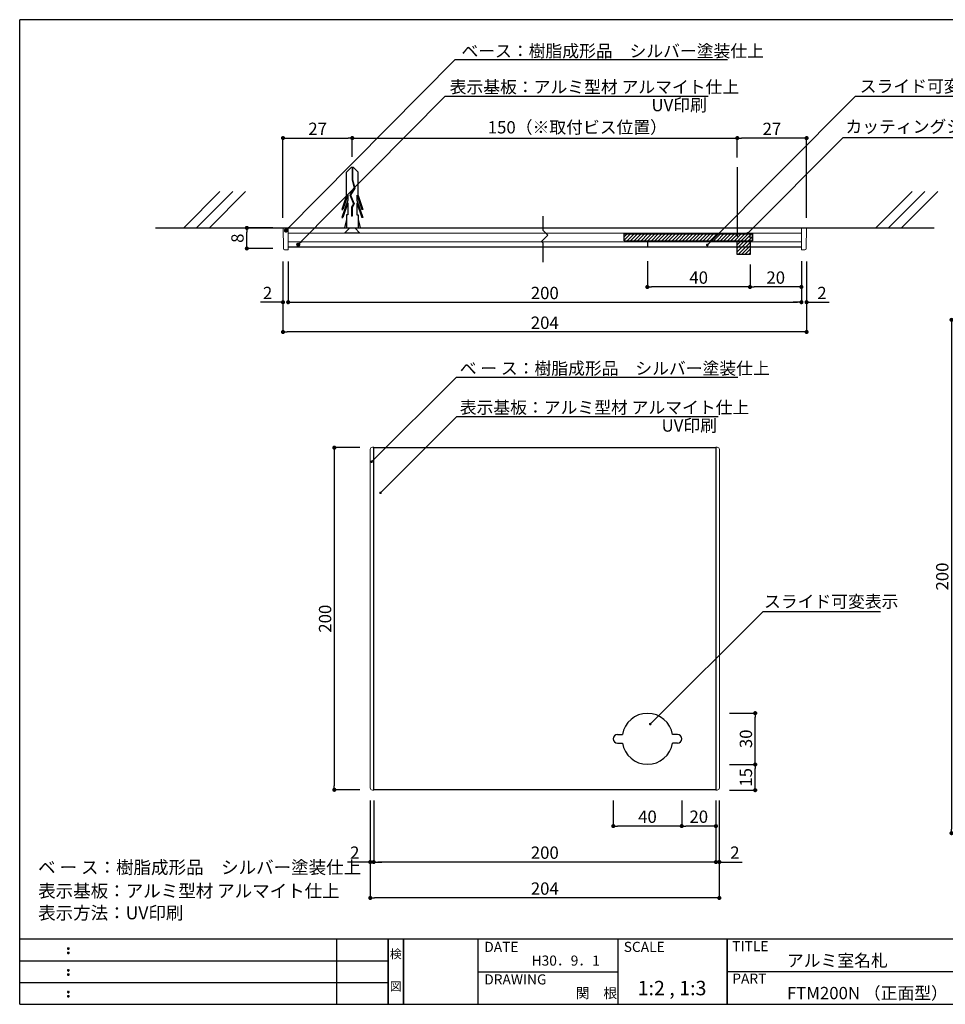
# Model space of a CAD drawing. Extents: x 290 to 570, y 1 to 193.
# Drawn here: x 290 to 470, y 1 to 193 of the extents above; entities that cross this region are included whole.
import ezdxf
from ezdxf.enums import TextEntityAlignment as Align

# ---------------------------------------------------------------- set-up
doc = ezdxf.new("R2010")
doc.units = 0
doc.header["$MEASUREMENT"] = 0
doc.linetypes.add('DASHED2', pattern=[9.525, 6.35, -3.175])
doc.linetypes.add('HIDDEN', pattern=[0.375, 0.25, -0.125])
for name, color, linetype in [('MC1', 7, 'Continuous'), ('MC2', 3, 'HIDDEN'), ('RED', 7, 'Continuous'), ('壁', 6, 'Continuous'), ('寸法', 2, 'Continuous'), ('本体１', 7, 'Continuous'), ('枠ライン', 1, 'Continuous'), ('枠文字', 4, 'Continuous'), ('枠横ライン', 9, 'Continuous'), ('注釈', 2, 'Continuous')]:
    doc.layers.add(name, color=color, linetype=linetype)
doc.styles.add('EXTFONT', font='txt', dxfattribs={"height": 3, "bigfont": 'extfont'})
doc.styles.get("Standard").update_dxf_attribs({"font": 'txt.shx', "bigfont": 'extfont.shx'})
doc.styles.add('角ゴ', font='txt.shx', dxfattribs={"bigfont": 'extfont.shx'})
doc.dimstyles.new('KITEI-1$7', dxfattribs={"dimtxt": 2.4, "dimasz": 0.5, "dimexe": 0, "dimexo": 1, "dimgap": 0.7, "dimtad": 2, "dimdec": 0, "dimrnd": 1, "dimzin": 0, "dimdsep": 46, "dimtxsty": 'EXTFONT', "dimblk1": 'DOT', "dimblk2": 'DOT', "dimsah": 1, "dimcen": 0.09, "dimclrd": 2, "dimclre": 2, "dimclrt": 2, "dimadec": 0, "dimazin": 0, "dimtfac": 1, "dimtdec": 4, "dimtofl": 0, "dimtmove": 0, "dimatfit": 0, "dimldrblk": 'DOT', "dimfxl": 1, "dimtolj": 1, "dimtzin": 0, "dimarcsym": 0})
doc.dimstyles.get("Standard").update_dxf_attribs({"dimtxt": 0.18, "dimasz": 0.18, "dimexe": 0.18, "dimexo": 0.0625, "dimgap": 0.09, "dimtad": 0, "dimtih": 1, "dimtoh": 1, "dimdec": 4, "dimzin": 0, "dimdsep": 46, "dimtxsty": 'STANDARD', "dimcen": 0.09, "dimadec": 0, "dimazin": 0, "dimtfac": 1, "dimtdec": 4, "dimtofl": 0, "dimtmove": 0, "dimatfit": 3, "dimfxl": 1, "dimtolj": 1, "dimtzin": 0, "dimarcsym": 0})
doc.dimstyles.new('STANDARD$0', dxfattribs={"dimtxt": 2.4, "dimasz": 0.4, "dimexe": 0, "dimexo": 2, "dimtad": 3, "dimdec": 0, "dimzin": 0, "dimdsep": 46, "dimtxsty": 'STANDARD', "dimblk1": 'DOT', "dimblk2": 'DOT', "dimsah": 1, "dimcen": 2.5, "dimclrd": 2, "dimclre": 2, "dimclrt": 2, "dimadec": 0, "dimazin": 0, "dimtfac": 1, "dimtdec": 4, "dimtofl": 0, "dimtmove": 0, "dimatfit": 3, "dimldrblk": 'DOT', "dimfxl": 1, "dimtolj": 1, "dimtzin": 0, "dimarcsym": 0})

# ---------------------------------------------------------------- blocks, each defined once
blk = doc.blocks.new('_DOT')
at = {"color": 0, "linetype": 'ByBlock'}
blk.add_line((-0.5, 0), (-1, 0), dxfattribs=at)
at = {"color": 0, "linetype": 'ByBlock', "const_width": 0.5}
blk.add_lwpolyline([(-0.25, 0, 1), (0.25, 0, 1)], format="xyb", close=True, dxfattribs=at)
blk = doc.blocks.new('*D3')
at = {"layer": 'DEFPOINTS', "color": 0, "ltscale": 0.3}
for p in [(358.41, 109.9), (351.41, 43.24), (358.41, 43.24)]:
    blk.add_point(p, dxfattribs=at)
at = {"layer": '本体１', "color": 2, "ltscale": 0.3}
for p, q in [((356.41, 109.9), (351.41, 109.9)), ((351.41, 109.1), (351.41, 44.04)), ((356.41, 43.24), (351.41, 43.24))]:
    blk.add_line(p, q, dxfattribs=at)
at = {"layer": '本体１', "color": 2, "ltscale": 0.3, "xscale": 0.8, "yscale": 0.8, "zscale": 0.8}
for p, rotation in [((351.41, 109.9), 90), ((351.41, 43.24), 270)]:
    blk.add_blockref('_DOT', p, dxfattribs=dict(at, rotation=rotation))
at = {"layer": '本体１', "color": 2, "ltscale": 0.3, "insert": (349.61, 76.57), "char_height": 2.4, "attachment_point": 5, "rotation": 90, "style": '角ゴ'}
blk.add_mtext('\\A1;200', dxfattribs=at)
blk = doc.blocks.new('*D4')
at = {"layer": 'DEFPOINTS', "color": 0, "linetype": 'ByBlock'}
for p in [(405.75, 43.17), (419.08, 43.17), (405.75, 36.17)]:
    blk.add_point(p, dxfattribs=at)
at = {"layer": '寸法', "color": 2, "linetype": 'ByBlock'}
for p, q in [((405.75, 41.17), (405.75, 36.17)), ((419.08, 41.17), (419.08, 36.17)), ((418.28, 36.17), (406.55, 36.17))]:
    blk.add_line(p, q, dxfattribs=at)
at = {"layer": '寸法', "color": 2, "linetype": 'ByBlock', "xscale": 0.8, "yscale": 0.8, "zscale": 0.8, "rotation": 180}
blk.add_blockref('_DOT', (405.75, 36.17), dxfattribs=at)
at = {"layer": '寸法', "color": 2, "linetype": 'ByBlock', "xscale": 0.8, "yscale": 0.8, "zscale": 0.8}
blk.add_blockref('_DOT', (419.08, 36.17), dxfattribs=at)
at = {"layer": '寸法', "color": 2, "linetype": 'ByBlock', "insert": (412.41, 38), "char_height": 2.4, "attachment_point": 5, "style": '角ゴ'}
blk.add_mtext('\\A1;40', dxfattribs=at)
blk = doc.blocks.new('*D5')
at = {"layer": 'DEFPOINTS', "color": 0, "linetype": 'ByBlock'}
for p in [(419.08, 43.17), (425.75, 43.17), (419.08, 36.17)]:
    blk.add_point(p, dxfattribs=at)
at = {"layer": '寸法', "color": 2, "linetype": 'ByBlock'}
for p, q in [((419.08, 41.17), (419.08, 36.17)), ((425.75, 41.17), (425.75, 36.17)), ((424.95, 36.17), (419.88, 36.17))]:
    blk.add_line(p, q, dxfattribs=at)
at = {"layer": '寸法', "color": 2, "linetype": 'ByBlock', "xscale": 0.8, "yscale": 0.8, "zscale": 0.8, "rotation": 180}
blk.add_blockref('_DOT', (419.08, 36.17), dxfattribs=at)
at = {"layer": '寸法', "color": 2, "linetype": 'ByBlock', "xscale": 0.8, "yscale": 0.8, "zscale": 0.8}
blk.add_blockref('_DOT', (425.75, 36.17), dxfattribs=at)
at = {"layer": '寸法', "color": 2, "linetype": 'ByBlock', "insert": (422.41, 38), "char_height": 2.4, "attachment_point": 5, "style": '角ゴ'}
blk.add_mtext('\\A1;20', dxfattribs=at)
blk = doc.blocks.new('*D6')
at = {"layer": 'DEFPOINTS', "color": 0, "linetype": 'ByBlock'}
for p in [(358.41, 43.17), (426.41, 43.17), (358.41, 22.17)]:
    blk.add_point(p, dxfattribs=at)
at = {"layer": '寸法', "color": 2, "linetype": 'ByBlock'}
for p, q in [((358.41, 41.17), (358.41, 22.17)), ((426.41, 41.17), (426.41, 22.17)), ((425.61, 22.17), (359.21, 22.17))]:
    blk.add_line(p, q, dxfattribs=at)
at = {"layer": '寸法', "color": 2, "linetype": 'ByBlock', "xscale": 0.8, "yscale": 0.8, "zscale": 0.8, "rotation": 180}
blk.add_blockref('_DOT', (358.41, 22.17), dxfattribs=at)
at = {"layer": '寸法', "color": 2, "linetype": 'ByBlock', "xscale": 0.8, "yscale": 0.8, "zscale": 0.8}
blk.add_blockref('_DOT', (426.41, 22.17), dxfattribs=at)
at = {"layer": '寸法', "color": 2, "linetype": 'ByBlock', "insert": (392.41, 24), "char_height": 2.4, "attachment_point": 5, "style": '角ゴ'}
blk.add_mtext('\\A1;204', dxfattribs=at)
blk = doc.blocks.new('*D7')
at = {"layer": 'DEFPOINTS', "color": 0, "linetype": 'ByBlock'}
for p in [(359.08, 43.17), (425.75, 43.17), (359.08, 29.17)]:
    blk.add_point(p, dxfattribs=at)
at = {"layer": '寸法', "color": 2, "linetype": 'ByBlock'}
for p, q in [((359.08, 41.17), (359.08, 29.17)), ((425.75, 41.17), (425.75, 29.17)), ((424.95, 29.17), (359.88, 29.17))]:
    blk.add_line(p, q, dxfattribs=at)
at = {"layer": '寸法', "color": 2, "linetype": 'ByBlock', "xscale": 0.8, "yscale": 0.8, "zscale": 0.8, "rotation": 180}
blk.add_blockref('_DOT', (359.08, 29.17), dxfattribs=at)
at = {"layer": '寸法', "color": 2, "linetype": 'ByBlock', "xscale": 0.8, "yscale": 0.8, "zscale": 0.8}
blk.add_blockref('_DOT', (425.75, 29.17), dxfattribs=at)
at = {"layer": '寸法', "color": 2, "linetype": 'ByBlock', "insert": (392.41, 31), "char_height": 2.4, "attachment_point": 5, "style": '角ゴ'}
blk.add_mtext('\\A1;200', dxfattribs=at)
blk = doc.blocks.new('*D8')
at = {"layer": 'DEFPOINTS', "color": 0, "linetype": 'ByBlock'}
for p in [(425.75, 43.17), (426.41, 43.17), (426.41, 29.17)]:
    blk.add_point(p, dxfattribs=at)
at = {"layer": '寸法', "color": 2, "linetype": 'ByBlock'}
for p, q in [((425.75, 41.17), (425.75, 29.17)), ((426.41, 41.17), (426.41, 29.17)), ((424.95, 29.17), (424.15, 29.17)), ((427.21, 29.17), (430.86, 29.17))]:
    blk.add_line(p, q, dxfattribs=at)
at = {"layer": '寸法', "color": 2, "linetype": 'ByBlock', "xscale": 0.8, "yscale": 0.8, "zscale": 0.8}
blk.add_blockref('_DOT', (425.75, 29.17), dxfattribs=at)
at = {"layer": '寸法', "color": 2, "linetype": 'ByBlock', "xscale": 0.8, "yscale": 0.8, "zscale": 0.8, "rotation": 180}
blk.add_blockref('_DOT', (426.41, 29.17), dxfattribs=at)
at = {"layer": '寸法', "color": 2, "linetype": 'ByBlock', "insert": (429.44, 31), "char_height": 2.4, "attachment_point": 5, "style": '角ゴ'}
blk.add_mtext('\\A1;2', dxfattribs=at)
blk = doc.blocks.new('*D9')
at = {"layer": 'DEFPOINTS', "color": 0, "linetype": 'ByBlock'}
for p in [(358.41, 43.17), (359.08, 43.17), (358.41, 29.17)]:
    blk.add_point(p, dxfattribs=at)
at = {"layer": '寸法', "color": 2, "linetype": 'ByBlock'}
for p, q in [((358.41, 41.17), (358.41, 29.17)), ((359.08, 41.17), (359.08, 29.17)), ((357.61, 29.17), (353.96, 29.17)), ((359.88, 29.17), (360.68, 29.17))]:
    blk.add_line(p, q, dxfattribs=at)
at = {"layer": '寸法', "color": 2, "linetype": 'ByBlock', "xscale": 0.8, "yscale": 0.8, "zscale": 0.8}
blk.add_blockref('_DOT', (358.41, 29.17), dxfattribs=at)
at = {"layer": '寸法', "color": 2, "linetype": 'ByBlock', "xscale": 0.8, "yscale": 0.8, "zscale": 0.8, "rotation": 180}
blk.add_blockref('_DOT', (359.08, 29.17), dxfattribs=at)
at = {"layer": '寸法', "color": 2, "linetype": 'ByBlock', "insert": (355.39, 31), "char_height": 2.4, "attachment_point": 5, "style": '角ゴ'}
blk.add_mtext('\\A1;2', dxfattribs=at)
blk = doc.blocks.new('*D10')
at = {"layer": 'DEFPOINTS', "color": 0, "linetype": 'ByBlock'}
for p in [(426.41, 58.17), (433.41, 58.17), (426.41, 48.17)]:
    blk.add_point(p, dxfattribs=at)
at = {"layer": '寸法', "color": 2, "linetype": 'ByBlock'}
for p, q in [((428.41, 58.17), (433.41, 58.17)), ((433.41, 48.97), (433.41, 57.37)), ((428.41, 48.17), (433.41, 48.17))]:
    blk.add_line(p, q, dxfattribs=at)
at = {"layer": '寸法', "color": 2, "linetype": 'ByBlock', "xscale": 0.8, "yscale": 0.8, "zscale": 0.8}
for p, rotation in [((433.41, 58.17), 90), ((433.41, 48.17), 270)]:
    blk.add_blockref('_DOT', p, dxfattribs=dict(at, rotation=rotation))
at = {"layer": '寸法', "color": 2, "linetype": 'ByBlock', "insert": (431.59, 53.17), "char_height": 2.4, "attachment_point": 5, "rotation": 90, "style": '角ゴ'}
blk.add_mtext('\\A1;30', dxfattribs=at)
blk = doc.blocks.new('*D11')
at = {"layer": 'DEFPOINTS', "color": 0, "linetype": 'ByBlock'}
for p in [(426.41, 48.17), (433.41, 48.17), (426.41, 43.17)]:
    blk.add_point(p, dxfattribs=at)
at = {"layer": '寸法', "color": 2, "linetype": 'ByBlock'}
for p, q in [((428.41, 48.17), (433.41, 48.17)), ((433.41, 43.97), (433.41, 47.37)), ((428.41, 43.17), (433.41, 43.17))]:
    blk.add_line(p, q, dxfattribs=at)
at = {"layer": '寸法', "color": 2, "linetype": 'ByBlock', "xscale": 0.8, "yscale": 0.8, "zscale": 0.8}
for p, rotation in [((433.41, 48.17), 90), ((433.41, 43.17), 270)]:
    blk.add_blockref('_DOT', p, dxfattribs=dict(at, rotation=rotation))
at = {"layer": '寸法', "color": 2, "linetype": 'ByBlock', "insert": (431.59, 45.67), "char_height": 2.4, "attachment_point": 5, "rotation": 90, "style": '角ゴ'}
blk.add_mtext('\\A1;15', dxfattribs=at)
blk = doc.blocks.new('*D12')
at = {"layer": 'DEFPOINTS', "color": 0, "linetype": 'ByBlock'}
for p in [(342.41, 148.15), (442.41, 148.15), (442.41, 138.23)]:
    blk.add_point(p, dxfattribs=at)
at = {"layer": '寸法', "color": 2, "linetype": 'ByBlock'}
for p, q in [((342.41, 146.15), (342.41, 138.23)), ((442.41, 146.15), (442.41, 138.23)), ((343.21, 138.23), (441.61, 138.23))]:
    blk.add_line(p, q, dxfattribs=at)
at = {"layer": '寸法', "color": 2, "linetype": 'ByBlock', "xscale": 0.8, "yscale": 0.8, "zscale": 0.8, "rotation": 180}
blk.add_blockref('_DOT', (342.41, 138.23), dxfattribs=at)
at = {"layer": '寸法', "color": 2, "linetype": 'ByBlock', "xscale": 0.8, "yscale": 0.8, "zscale": 0.8}
blk.add_blockref('_DOT', (442.41, 138.23), dxfattribs=at)
at = {"layer": '寸法', "color": 2, "linetype": 'ByBlock', "insert": (392.41, 140.03), "char_height": 2.4, "attachment_point": 5, "style": '角ゴ'}
blk.add_mtext('\\A1;200', dxfattribs=at)
blk = doc.blocks.new('*D13')
at = {"layer": 'DEFPOINTS', "color": 0, "ltscale": 0.3}
for p in [(341.41, 148.15), (443.41, 148.15), (341.41, 132.43)]:
    blk.add_point(p, dxfattribs=at)
at = {"layer": '寸法', "color": 2, "ltscale": 0.3}
for p, q in [((341.41, 146.15), (341.41, 132.43)), ((443.41, 146.15), (443.41, 132.43)), ((442.61, 132.43), (342.21, 132.43))]:
    blk.add_line(p, q, dxfattribs=at)
at = {"layer": '寸法', "color": 2, "ltscale": 0.3, "xscale": 0.8, "yscale": 0.8, "zscale": 0.8, "rotation": 180}
blk.add_blockref('_DOT', (341.41, 132.43), dxfattribs=at)
at = {"layer": '寸法', "color": 2, "ltscale": 0.3, "xscale": 0.8, "yscale": 0.8, "zscale": 0.8}
blk.add_blockref('_DOT', (443.41, 132.43), dxfattribs=at)
at = {"layer": '寸法', "color": 2, "ltscale": 0.3, "insert": (392.41, 134.23), "char_height": 2.4, "attachment_point": 5, "style": '角ゴ'}
blk.add_mtext('\\A1;204', dxfattribs=at)
blk = doc.blocks.new('*D14')
at = {"layer": 'DEFPOINTS', "color": 0, "ltscale": 0.3}
for p in [(442.41, 148.15), (443.41, 148.15), (443.41, 138.23)]:
    blk.add_point(p, dxfattribs=at)
at = {"layer": '本体１', "color": 2, "ltscale": 0.3}
for p, q in [((442.41, 146.15), (442.41, 138.23)), ((443.41, 146.15), (443.41, 138.23)), ((441.61, 138.23), (440.81, 138.23)), ((444.21, 138.23), (447.81, 138.23))]:
    blk.add_line(p, q, dxfattribs=at)
at = {"layer": '本体１', "color": 2, "ltscale": 0.3, "xscale": 0.8, "yscale": 0.8, "zscale": 0.8}
blk.add_blockref('_DOT', (442.41, 138.23), dxfattribs=at)
at = {"layer": '本体１', "color": 2, "ltscale": 0.3, "xscale": 0.8, "yscale": 0.8, "zscale": 0.8, "rotation": 180}
blk.add_blockref('_DOT', (443.41, 138.23), dxfattribs=at)
at = {"layer": '本体１', "color": 2, "ltscale": 0.3, "insert": (446.41, 140.03), "char_height": 2.4, "attachment_point": 5, "style": '角ゴ'}
blk.add_mtext('\\A1;2', dxfattribs=at)
blk = doc.blocks.new('*D15')
at = {"layer": 'DEFPOINTS', "color": 0, "ltscale": 0.3}
for p in [(341.41, 148.15), (342.41, 148.15), (341.41, 138.23)]:
    blk.add_point(p, dxfattribs=at)
at = {"layer": '本体１', "color": 2, "ltscale": 0.3}
for p, q in [((341.41, 146.15), (341.41, 138.23)), ((342.41, 146.15), (342.41, 138.23)), ((340.61, 138.23), (337.01, 138.23)), ((343.21, 138.23), (344.01, 138.23))]:
    blk.add_line(p, q, dxfattribs=at)
at = {"layer": '本体１', "color": 2, "ltscale": 0.3, "xscale": 0.8, "yscale": 0.8, "zscale": 0.8}
blk.add_blockref('_DOT', (341.41, 138.23), dxfattribs=at)
at = {"layer": '本体１', "color": 2, "ltscale": 0.3, "xscale": 0.8, "yscale": 0.8, "zscale": 0.8, "rotation": 180}
blk.add_blockref('_DOT', (342.41, 138.23), dxfattribs=at)
at = {"layer": '本体１', "color": 2, "ltscale": 0.3, "insert": (338.41, 140.03), "char_height": 2.4, "attachment_point": 5, "style": '角ゴ'}
blk.add_mtext('\\A1;2', dxfattribs=at)
blk = doc.blocks.new('*D16')
at = {"layer": 'DEFPOINTS', "color": 0}
for p in [(429.91, 170.2), (429.91, 164.41), (443.41, 152.7)]:
    blk.add_point(p, dxfattribs=at)
at = {"layer": '寸法', "color": 2}
for p, q in [((429.91, 166.41), (429.91, 170.2)), ((442.61, 170.2), (430.71, 170.2)), ((443.41, 154.7), (443.41, 170.2))]:
    blk.add_line(p, q, dxfattribs=at)
at = {"layer": '寸法', "color": 2, "xscale": 0.8, "yscale": 0.8, "zscale": 0.8, "rotation": 180}
blk.add_blockref('_DOT', (429.91, 170.2), dxfattribs=at)
at = {"layer": '寸法', "color": 2, "xscale": 0.8, "yscale": 0.8, "zscale": 0.8}
blk.add_blockref('_DOT', (443.41, 170.2), dxfattribs=at)
at = {"layer": '寸法', "color": 2, "insert": (436.66, 172), "char_height": 2.4, "attachment_point": 5, "style": '角ゴ'}
blk.add_mtext('\\A1;27', dxfattribs=at)
blk = doc.blocks.new('*D17')
at = {"layer": 'DEFPOINTS', "color": 0}
for p in [(354.91, 170.21), (354.91, 164.55), (341.41, 152.7)]:
    blk.add_point(p, dxfattribs=at)
at = {"layer": '寸法', "color": 2}
for p, q in [((341.41, 154.7), (341.41, 170.21)), ((342.21, 170.21), (354.11, 170.21)), ((354.91, 166.55), (354.91, 170.21))]:
    blk.add_line(p, q, dxfattribs=at)
at = {"layer": '寸法', "color": 2, "xscale": 0.8, "yscale": 0.8, "zscale": 0.8, "rotation": 180}
blk.add_blockref('_DOT', (341.41, 170.21), dxfattribs=at)
at = {"layer": '寸法', "color": 2, "xscale": 0.8, "yscale": 0.8, "zscale": 0.8}
blk.add_blockref('_DOT', (354.91, 170.21), dxfattribs=at)
at = {"layer": '寸法', "color": 2, "insert": (348.16, 172.01), "char_height": 2.4, "attachment_point": 5, "style": '角ゴ'}
blk.add_mtext('\\A1;27', dxfattribs=at)
blk = doc.blocks.new('*D18')
at = {"layer": 'DEFPOINTS', "color": 0}
for p in [(334.37, 152.7), (341.41, 152.7), (341.41, 148.7)]:
    blk.add_point(p, dxfattribs=at)
at = {"layer": '寸法', "color": 2}
for p, q in [((339.41, 152.7), (334.37, 152.7)), ((334.37, 149.5), (334.37, 151.9)), ((339.41, 148.7), (334.37, 148.7))]:
    blk.add_line(p, q, dxfattribs=at)
at = {"layer": '寸法', "color": 2, "xscale": 0.8, "yscale": 0.8, "zscale": 0.8}
for p, rotation in [((334.37, 152.7), 90), ((334.37, 148.7), 270)]:
    blk.add_blockref('_DOT', p, dxfattribs=dict(at, rotation=rotation))
at = {"layer": '寸法', "color": 2, "insert": (332.54, 150.7), "char_height": 2.4, "attachment_point": 5, "rotation": 90, "style": '角ゴ'}
blk.add_mtext('\\A1;8', dxfattribs=at)
blk = doc.blocks.new('*D19')
at = {"layer": 'DEFPOINTS', "color": 0, "ltscale": 0.3}
for p in [(442.41, 148.2), (432.39, 147.55), (432.39, 141.2)]:
    blk.add_point(p, dxfattribs=at)
at = {"layer": 'MC1', "color": 2, "ltscale": 0.3}
for p, q in [((442.41, 146.2), (442.41, 141.2)), ((432.39, 145.55), (432.39, 141.2)), ((441.61, 141.2), (433.19, 141.2))]:
    blk.add_line(p, q, dxfattribs=at)
at = {"layer": 'MC1', "color": 2, "ltscale": 0.3, "xscale": 0.8, "yscale": 0.8, "zscale": 0.8, "rotation": 180}
blk.add_blockref('_DOT', (432.39, 141.2), dxfattribs=at)
at = {"layer": 'MC1', "color": 2, "ltscale": 0.3, "xscale": 0.8, "yscale": 0.8, "zscale": 0.8}
blk.add_blockref('_DOT', (442.41, 141.2), dxfattribs=at)
at = {"layer": 'MC1', "color": 2, "ltscale": 0.3, "insert": (437.4, 143.03), "char_height": 2.4, "attachment_point": 5, "style": '角ゴ'}
blk.add_mtext('\\A1;20', dxfattribs=at)
blk = doc.blocks.new('*D20')
at = {"layer": 'DEFPOINTS', "color": 0, "ltscale": 0.3}
for p in [(412.39, 148.2), (432.39, 145.55), (412.39, 141.2)]:
    blk.add_point(p, dxfattribs=at)
at = {"layer": 'MC1', "color": 2, "ltscale": 0.3}
for p, q in [((412.39, 146.2), (412.39, 141.2)), ((432.39, 143.55), (432.39, 141.2)), ((431.59, 141.2), (413.19, 141.2))]:
    blk.add_line(p, q, dxfattribs=at)
at = {"layer": 'MC1', "color": 2, "ltscale": 0.3, "xscale": 0.8, "yscale": 0.8, "zscale": 0.8, "rotation": 180}
blk.add_blockref('_DOT', (412.39, 141.2), dxfattribs=at)
at = {"layer": 'MC1', "color": 2, "ltscale": 0.3, "xscale": 0.8, "yscale": 0.8, "zscale": 0.8}
blk.add_blockref('_DOT', (432.39, 141.2), dxfattribs=at)
at = {"layer": 'MC1', "color": 2, "ltscale": 0.3, "insert": (422.39, 143.03), "char_height": 2.4, "attachment_point": 5, "style": '角ゴ'}
blk.add_mtext('\\A1;40', dxfattribs=at)
blk = doc.blocks.new('*D41')
at = {"layer": 'DEFPOINTS', "color": 0}
for p in [(487.22, 134.79), (471.64, 34.79), (486.53, 34.79)]:
    blk.add_point(p, dxfattribs=at)
at = {"layer": '寸法', "color": 2}
for p, q in [((485.22, 134.79), (471.64, 134.79)), ((471.64, 133.99), (471.64, 35.59)), ((484.53, 34.79), (471.64, 34.79))]:
    blk.add_line(p, q, dxfattribs=at)
at = {"layer": '寸法', "color": 2, "xscale": 0.8, "yscale": 0.8, "zscale": 0.8}
for p, rotation in [((471.64, 134.79), 90), ((471.64, 34.79), 270)]:
    blk.add_blockref('_DOT', p, dxfattribs=dict(at, rotation=rotation))
at = {"layer": '寸法', "color": 2, "insert": (469.84, 84.79), "char_height": 2.4, "attachment_point": 5, "rotation": 90, "style": '角ゴ'}
blk.add_mtext('\\A1;200', dxfattribs=at)

msp = doc.modelspace()

# ---------------------------------------------------------------- hatches: boundary and pattern name
at = {"layer": '本体１'}
h = msp.add_hatch(dxfattribs=at)
h.set_pattern_fill('ANSI31', color=256, scale=0.15, style=0)
h.set_pattern_definition([(45, (324.3162, 73.466), (-0.3367596, 0.3367596), [])])
h.paths.add_polyline_path([(407.893, 151.551), (407.893, 150.201), (432.893, 150.201), (432.893, 151.551)])
h.paths.add_polyline_path([(429.893, 147.551), (432.393, 147.551), (432.393, 150.201), (429.893, 150.201)])

# ---------------------------------------------------------------- linework, layer by layer
at = {"color": 7, "linetype": 'Continuous', "lineweight": 15}
for p, q in [((341.482, 148.777), (341.414, 152.701)), ((341.414, 152.701), (342.064, 152.701)), ((342.414, 152.701), (342.064, 152.701)), ((342.414, 149.433), (342.414, 152.701)), ((442.414, 152.701), (342.414, 152.701)), ((342.414, 152.701), (443.391, 152.701)), ((342.414, 152.701), (442.414, 152.701)), ((342.414, 151.701), (442.414, 151.701)), ((442.764, 152.701), (442.414, 152.701)), ((442.414, 149.433), (442.414, 152.701)), ((442.764, 152.701), (443.414, 152.701)), ((443.414, 152.701), (443.345, 148.777)), ((442.414, 150.001), (342.414, 150.001)), ((341.484, 148.697), (341.482, 148.777)), ((342.414, 148.451), (341.734, 148.451)), ((342.414, 149.433), (342.414, 148.451)), ((442.414, 148.451), (442.414, 149.433)), ((443.094, 148.451), (442.414, 148.451)), ((443.345, 148.777), (443.344, 148.697)), ((358.414, 109.537), (358.414, 43.603)), ((359.081, 109.97), (358.847, 109.97)), ((359.081, 109.932), (359.081, 109.97)), ((359.081, 109.932), (359.081, 109.265)), ((425.981, 109.97), (425.747, 109.97)), ((425.747, 109.932), (425.747, 109.97)), ((425.747, 109.265), (425.747, 109.932)), ((426.414, 43.603), (426.414, 109.537)), ((359.081, 43.875), (359.081, 109.265)), ((425.747, 109.265), (425.747, 43.875)), ((358.847, 43.17), (359.081, 43.17)), ((359.081, 43.875), (359.081, 43.208)), ((359.081, 43.208), (359.081, 43.17)), ((425.747, 43.208), (425.747, 43.875)), ((425.747, 43.208), (425.747, 43.17)), ((425.747, 43.17), (425.981, 43.17))]:
    msp.add_line(p, q, dxfattribs=at)
for centre, start, end in [((341.734, 148.701), 181, 270), ((443.094, 148.701), 270, 359)]:
    msp.add_arc(centre, 0.25, start, end, dxfattribs=at)
for centre, major_axis in [((358.847, 109.537), (-0.307, 0.307)), ((425.981, 109.537), (0.307, 0.307)), ((358.847, 43.603), (-0.307, -0.307)), ((425.981, 43.603), (0.307, -0.307))]:
    msp.add_ellipse(centre, major_axis=major_axis, ratio=0.9996955, start_param=5.4979394, end_param=7.0684312, dxfattribs=at)
at = {"layer": 'MC1', "color": 3, "linetype": 'Continuous'}
msp.add_line((356.394, 151.701), (353.394, 151.701), dxfattribs=at)
at = {"layer": 'MC1', "ltscale": 0.3}
for p, q in [((412.393, 150.001), (412.393, 148.947)), ((432.393, 148.976), (432.393, 147.951))]:
    msp.add_line(p, q, dxfattribs=at)
for start, end in [(9.66315, 170.33685), (189.66315, 350.33685)]:
    msp.add_arc((412.414, 53.17), 4.965, start, end, dxfattribs=at)
at = {"layer": 'MC2', "color": 3, "linetype": 'Continuous'}
for p, q in [((354.693, 164.449), (353.789, 163.533)), ((353.789, 158.992), (353.789, 163.533)), ((355.135, 164.449), (354.693, 164.449)), ((354.859, 164.449), (354.859, 162.029)), ((354.969, 164.449), (354.969, 162.047)), ((355.135, 164.449), (356.039, 163.533)), ((356.039, 158.992), (356.039, 163.533)), ((354.859, 162.029), (355.305, 160.456)), ((354.969, 162.047), (355.426, 160.438)), ((355.305, 160.456), (354.426, 159.118)), ((355.426, 160.438), (354.551, 159.106)), ((353.789, 158.992), (352.862, 156.266)), ((354.01, 158.14), (352.862, 154.766)), ((354.01, 159.097), (353.047, 156.266)), ((354.01, 157.597), (353.047, 154.766)), ((354.01, 159.097), (354.01, 158.14)), ((354.01, 157.597), (354.01, 155.266)), ((354.426, 159.118), (355.128, 157.396)), ((354.551, 159.106), (355.251, 157.39)), ((354.551, 159.106), (355.251, 157.39)), ((355.128, 157.396), (354.764, 156.719)), ((355.251, 157.39), (354.874, 156.69)), ((355.818, 159.097), (356.781, 156.266)), ((355.818, 159.097), (355.818, 158.14)), ((355.818, 158.14), (356.966, 154.766)), ((355.818, 157.597), (356.781, 154.766)), ((355.818, 157.597), (355.818, 155.266)), ((356.039, 158.992), (356.966, 156.266)), ((352.862, 156.266), (353.047, 156.266)), ((354.764, 156.719), (354.764, 154.975)), ((354.874, 156.69), (354.874, 154.975)), ((356.966, 156.266), (356.781, 156.266)), ((352.862, 154.766), (353.047, 154.766)), ((353.789, 154.335), (353.413, 152.701)), ((353.789, 155.266), (353.789, 152.701)), ((354.01, 155.266), (353.789, 155.266)), ((354.874, 154.975), (354.764, 154.975)), ((355.818, 155.266), (356.039, 155.266)), ((356.039, 155.266), (356.039, 152.701)), ((356.039, 154.335), (356.415, 152.701)), ((356.966, 154.766), (356.781, 154.766)), ((353.789, 152.701), (356.039, 152.701))]:
    msp.add_line(p, q, dxfattribs=at)
at = {"layer": 'MC2', "linetype": 'ByBlock', "ltscale": 0.3}
msp.add_line((429.914, 164.549), (429.914, 151.04), dxfattribs=at)
msp.add_line((429.914, 164.549), (429.914, 151.04), dxfattribs=at)
at = {"layer": 'RED', "color": 3, "linetype": 'Continuous'}
for p, q in [((354.404, 152.701), (353.394, 151.701)), ((355.404, 152.701), (356.394, 151.701))]:
    msp.add_line(p, q, dxfattribs=at)
at = {"layer": '壁'}
for p, q in [((329.133, 159.772), (322.062, 152.701)), ((331.633, 159.772), (324.562, 152.701)), ((334.133, 159.772), (327.062, 152.701)), ((463.964, 159.772), (456.893, 152.701)), ((466.464, 159.772), (459.393, 152.701)), ((468.964, 159.772), (461.893, 152.701)), ((316.56, 152.701), (468.268, 152.701))]:
    msp.add_line(p, q, dxfattribs=at)
at = {"layer": '寸法', "color": 2}
msp.add_line((354.914, 170.211), (429.714, 170.211), dxfattribs=at)
at = {"layer": '本体１', "linetype": 'Continuous'}
for p, q in [((407.893, 151.701), (432.893, 151.701)), ((407.893, 151.551), (407.893, 151.701)), ((407.893, 151.551), (432.893, 151.551)), ((407.893, 150.201), (407.893, 151.551)), ((432.893, 151.551), (432.893, 151.701)), ((432.893, 150.201), (432.893, 151.551)), ((407.893, 150.201), (432.893, 150.201))]:
    msp.add_line(p, q, dxfattribs=at)
at = {"layer": '本体１', "linetype": 'HIDDEN', "ltscale": 1.5}
for p, q in [((432.393, 150.201), (432.393, 151.551)), ((432.893, 150.201), (432.893, 151.551))]:
    msp.add_line(p, q, dxfattribs=at)
at = {"layer": '本体１', "color": 7, "linetype": 'Continuous'}
msp.add_line((432.893, 151.701), (432.893, 150.201), dxfattribs=at)
at = {"layer": '本体１'}
for p, q in [((429.893, 147.551), (429.893, 150.201)), ((432.393, 150.201), (432.393, 147.551)), ((432.393, 147.551), (429.893, 147.551)), ((406.581, 54.003), (407.52, 54.003)), ((418.247, 54.003), (417.308, 54.003)), ((406.581, 52.337), (407.52, 52.337)), ((418.247, 52.337), (417.308, 52.337))]:
    msp.add_line(p, q, dxfattribs=at)
at = {"layer": '本体１', "ltscale": 0.3}
for p, q in [((442.414, 148.951), (342.414, 148.942)), ((359.081, 109.903), (425.747, 109.903)), ((359.081, 43.237), (359.081, 109.903)), ((425.747, 109.903), (425.747, 43.237)), ((425.747, 43.237), (359.081, 43.237))]:
    msp.add_line(p, q, dxfattribs=at)
at = {"layer": '本体１'}
for centre, start, end in [((406.581, 53.17), 90, 270), ((418.247, 53.17), 270, 90)]:
    msp.add_arc(centre, 0.833, start, end, dxfattribs=at)
at = {"layer": '枠ライン'}
for p, q in [((351.879, 1.453), (351.879, 14.134)), ((361.879, 14.134), (361.879, 1.453)), ((361.879, 1.453), (361.879, 14.134)), ((361.879, 14.134), (361.879, 1.453)), ((361.879, 1.453), (361.879, 14.134)), ((361.879, 12.704), (361.879, 14.134)), ((364.879, 14.134), (364.879, 1.453)), ((364.879, 1.453), (364.879, 14.134)), ((379.38, 14.134), (379.38, 1.453)), ((406.639, 14.134), (406.639, 1.453)), ((427.938, 1.453), (427.938, 14.134)), ((427.938, 14.134), (427.938, 1.453)), ((427.938, 8.953), (427.938, 14.134)), ((290.116, 9.907), (361.879, 9.907)), ((379.38, 7.794), (406.639, 7.794)), ((484.622, 7.794), (427.938, 7.794)), ((290.116, 5.68), (361.879, 5.68))]:
    msp.add_line(p, q, dxfattribs=at)
at = {"layer": '枠文字'}
for p, q in [((299.477, 12.422), (299.589, 12.469)), ((299.477, 11.59), (299.589, 11.637)), ((299.589, 12.469), (299.699, 12.422)), ((299.589, 11.637), (299.699, 11.59)), ((299.477, 8.195), (299.589, 8.242)), ((299.589, 8.242), (299.699, 8.195)), ((299.477, 7.363), (299.589, 7.41)), ((299.589, 7.41), (299.699, 7.363)), ((299.477, 3.968), (299.589, 4.014)), ((299.589, 4.014), (299.699, 3.968)), ((299.477, 3.136), (299.589, 3.182)), ((299.589, 3.182), (299.699, 3.136))]:
    msp.add_line(p, q, dxfattribs=at)
for centre, radius, start, end in [((299.582, 12.316), 0.15, 134.654, 181.435), ((299.589, 12.309), 0.157, 179.029, 224.269), ((299.582, 11.484), 0.149, 134.592, 181.372), ((299.586, 12.312), 0.157, 225.791, 271.031), ((299.592, 12.306), 0.151, 268.848, 315.188), ((299.598, 12.314), 0.148, 359.011, 46.889), ((299.592, 12.31), 0.153, 314.087, 0.648), ((299.599, 11.483), 0.147, 358.965, 47.063), ((299.583, 11.477), 0.151, 178.785, 225.126), ((299.587, 11.477), 0.154, 224.225, 270.785), ((299.592, 11.47), 0.146, 268.889, 316.987), ((299.599, 11.477), 0.147, 313.002, 1.099), ((299.582, 8.089), 0.15, 134.654, 181.435), ((299.589, 8.082), 0.157, 179.029, 224.269), ((299.586, 8.085), 0.157, 225.791, 271.031), ((299.592, 8.079), 0.151, 268.848, 315.188), ((299.598, 8.087), 0.148, 359.011, 46.889), ((299.592, 8.083), 0.153, 314.087, 0.648), ((299.582, 7.257), 0.149, 134.592, 181.372), ((299.583, 7.25), 0.151, 178.785, 225.126), ((299.587, 7.25), 0.154, 224.225, 270.785), ((299.592, 7.243), 0.146, 268.889, 316.987), ((299.599, 7.256), 0.147, 358.965, 47.063), ((299.599, 7.25), 0.147, 313.002, 1.099), ((299.582, 3.861), 0.15, 134.654, 181.435), ((299.589, 3.855), 0.157, 179.029, 224.269), ((299.598, 3.86), 0.148, 359.011, 46.889), ((299.592, 3.856), 0.153, 314.087, 0.648), ((299.582, 3.029), 0.149, 134.592, 181.372), ((299.583, 3.022), 0.151, 178.785, 225.126), ((299.586, 3.858), 0.157, 225.791, 271.031), ((299.587, 3.023), 0.154, 224.225, 270.785), ((299.592, 3.851), 0.151, 268.848, 315.188), ((299.592, 3.015), 0.146, 268.889, 316.987), ((299.599, 3.028), 0.147, 358.965, 47.063), ((299.599, 3.023), 0.147, 313.002, 1.099)]:
    msp.add_arc(centre, radius, start, end, dxfattribs=at)
at = {"layer": '枠横ライン'}
for p, q in [((570.34, 193.27), (290.116, 193.27)), ((290.116, 1.453), (290.116, 193.27)), ((570.34, 14.134), (290.116, 14.135)), ((290.116, 1.453), (570.34, 1.452))]:
    msp.add_line(p, q, dxfattribs=at)
at = {"layer": '注釈', "color": 2, "linetype": 'Continuous'}
for p, q in [((376.337, 185.528), (428.034, 185.528)), ((373.298, 178.383), (424.241, 178.383)), ((452.952, 178.364), (501.106, 178.364)), ((450.532, 170.303), (483.37, 170.303)), ((375.689, 123.597), (429.991, 123.597)), ((375.266, 115.953), (426.209, 115.953)), ((434.93, 78.005), (457.831, 78.005))]:
    msp.add_line(p, q, dxfattribs=at)
at = {"layer": '注釈'}
for p, q in [((392.125, 152.196), (392.125, 155.013)), ((393, 151.321), (392.125, 152.196)), ((393, 151.321), (391.767, 150.089)), ((392.125, 149.732), (391.767, 150.089)), ((392.125, 146.01), (392.125, 149.732))]:
    msp.add_line(p, q, dxfattribs=at)

# ---------------------------------------------------------------- texts
at = {"layer": 'MC1', "color": 2, "linetype": 'Continuous'}
for p in [(413.196, 175.439), (415.165, 113.009)]:
    msp.add_text('UV印刷', height=2.4, dxfattribs=at).set_placement(p)
at = {"layer": '寸法', "color": 2, "style": '角ゴ'}
msp.add_text('150（※取付ビス位置）', height=2.4, dxfattribs=at).set_placement((381.294, 171.103))
at = {"layer": '枠文字'}
for s, height, p in [('DATE', 1.9679, (380.62, 11.657)), ('SCALE', 1.9679, (407.789, 11.657)), ('TITLE', 1.9679, (428.939, 11.797)), ('アルミ室名札', 2.4, (439.583, 8.781)), ('H30．9．1', 1.9679, (389.84, 8.984)), ('DRAWING', 1.9679, (380.62, 5.316)), ('1:2 , 1:3', 2.808, (410.489, 3.212)), ('PART ', 1.9679, (428.939, 5.479)), ('関\u3000根', 1.9679, (398.451, 2.663)), ('FTM200N （正面型）', 2.4, (439.583, 2.44))]:
    msp.add_text(s, height=height, dxfattribs=at).set_placement(p)
for s, p in [('検', (363.379, 10.414)), ('図', (363.379, 4.089))]:
    msp.add_text(s, height=1.687, dxfattribs=at).set_placement(p, align=Align.CENTER)
at = {"layer": '注釈', "color": 2, "linetype": 'Continuous', "style": '角ゴ'}
for s, p in [('ベース：樹脂成形品\u3000シルバー塗装仕上', (376.173, 185.97)), ('表示基板：アルミ型材 アルマイト仕上', (373.881, 178.958)), ('表示基板：アルミ型材 アルマイト仕上', (375.849, 116.528))]:
    msp.add_text(s, height=2.4, dxfattribs=at).set_placement(p)
at = {"layer": '注釈', "color": 2, "linetype": 'DASHED2', "style": '角ゴ'}
msp.add_text('ベ ー ス：樹脂成形品\u3000シルバー塗装仕上', height=2.4, dxfattribs=at).set_placement((375.842, 124.143))
at = {"layer": '注釈', "style": '角ゴ'}
for s, p in [('ベ ー ス：樹脂成形品\u3000シルバー塗装仕上', (293.712, 26.881)), ('表示基板：アルミ型材 アルマイト仕上', (293.712, 22.29)), ('表示方法：UV印刷', (293.712, 18.008))]:
    msp.add_text(s, height=2.5, dxfattribs=at).set_placement(p)
at = {"layer": '注釈', "color": 2, "linetype": 'Continuous', "char_height": 2.4, "attachment_point": 4, "style": '角ゴ'}
for s, insert in [('スライド可変表示：アクリル板（青）', (453.755, 179.998)), ('カッティングシート（赤）', (450.982, 172.133)), ('スライド可変表示', (435.114, 79.62))]:
    msp.add_mtext(s, dxfattribs=dict(at, insert=insert))

# ---------------------------------------------------------------- dimensions: what is measured, and where the dimension line sits
at = {"layer": 'MC1', "ltscale": 0.3}
for base, p1, p2, picture, middle in [((412.393, 141.201), (432.393, 145.551), (412.393, 148.201), '*D20', (422.393, 143.026)), ((432.393, 141.201), (442.414, 148.201), (432.393, 147.551), '*D19', (437.403, 143.026))]:
    dim = msp.add_linear_dim(base=base, p1=p1, p2=p2, dimstyle='STANDARD$0', override={"dimasz": 0.8, "dimdec": 1, "dimlfac": 2, "dimzin": 8, "dimtxsty": '角ゴ', "dimblk": 'DOT', "dimtdec": 1, "dimlwd": -1, "dimlwe": -1}, dxfattribs=at)
    dim.commit()
    dim.dimension.update_dxf_attribs({"geometry": picture, "text_midpoint": middle})
at = {"layer": '寸法'}
for base, p1, p2, picture, middle in [((354.914, 170.211), (341.414, 152.701), (354.914, 164.549), '*D17', (348.164, 172.011)), ((429.912, 170.201), (443.414, 152.701), (429.912, 164.415), '*D16', (436.663, 172.001))]:
    dim = msp.add_linear_dim(base=base, p1=p1, p2=p2, dimstyle='STANDARD$0', override={"dimasz": 0.8, "dimgap": 0.6, "dimdec": 1, "dimlfac": 2, "dimzin": 8, "dimtxsty": '角ゴ', "dimblk": 'DOT', "dimtdec": 1, "dimlwd": -1, "dimlwe": -1}, dxfattribs=at)
    dim.commit()
    dim.dimension.update_dxf_attribs({"geometry": picture, "text_midpoint": middle})
for base, p1, p2, override, picture, middle in [((334.37, 152.701), (341.414, 148.703), (341.414, 152.701), {"dimasz": 0.8, "dimdec": 1, "dimlfac": 2, "dimzin": 8, "dimtxsty": '角ゴ', "dimblk": 'DOT', "dimtdec": 1, "dimlwd": -1, "dimlwe": -1}, '*D18', (334.37, 150.702)), ((471.637, 34.79), (487.22, 134.79), (486.525, 34.79), {"dimasz": 0.8, "dimgap": 0.6, "dimdec": 1, "dimlfac": 2, "dimzin": 8, "dimtxsty": '角ゴ', "dimblk": 'DOT', "dimtdec": 1, "dimlwd": -1, "dimlwe": -1}, '*D41', (471.637, 84.79))]:
    dim = msp.add_linear_dim(base=base, p1=p1, p2=p2, angle=90, dimstyle='STANDARD$0', override=override, dxfattribs=at)
    dim.commit()
    dim.dimension.update_dxf_attribs({"geometry": picture, "text_midpoint": middle, "dimtype": 160})
at = {"layer": '寸法', "ltscale": 0.3}
dim = msp.add_linear_dim(base=(341.414, 132.434), p1=(443.414, 148.151), p2=(341.414, 148.151), dimstyle='STANDARD$0', override={"dimasz": 0.8, "dimgap": 0.6, "dimdec": 1, "dimlfac": 2, "dimzin": 8, "dimtxsty": '角ゴ', "dimblk": 'DOT', "dimtdec": 1, "dimlwd": -1, "dimlwe": -1}, dxfattribs=at)
dim.commit()
dim.dimension.update_dxf_attribs({"geometry": '*D13', "text_midpoint": (392.414, 132.434), "dimtype": 160})
at = {"layer": '寸法', "linetype": 'ByBlock'}
for base, p1, p2, override, picture, middle in [((442.414, 138.232), (342.414, 148.151), (442.414, 148.151), {"dimasz": 0.8, "dimgap": 0.6, "dimdec": 1, "dimlfac": 2, "dimzin": 8, "dimtxsty": '角ゴ', "dimblk": 'DOT', "dimtdec": 1, "dimlwd": -1, "dimlwe": -1}, '*D12', (392.414, 140.032)), ((358.414, 22.17), (426.414, 43.17), (358.414, 43.17), {"dimasz": 0.8, "dimdec": 1, "dimlfac": 3, "dimzin": 8, "dimtxsty": '角ゴ', "dimblk": 'DOT', "dimtdec": 1, "dimlwd": -1, "dimlwe": -1}, '*D6', (392.414, 23.995)), ((359.081, 29.17), (425.747, 43.17), (359.081, 43.17), {"dimasz": 0.8, "dimdec": 1, "dimlfac": 3, "dimzin": 8, "dimtxsty": '角ゴ', "dimblk": 'DOT', "dimtdec": 1, "dimlwd": -1, "dimlwe": -1}, '*D7', (392.414, 30.995)), ((405.747, 36.17), (419.081, 43.17), (405.747, 43.17), {"dimasz": 0.8, "dimdec": 1, "dimlfac": 3, "dimzin": 8, "dimtxsty": '角ゴ', "dimblk": 'DOT', "dimtdec": 1, "dimlwd": -1, "dimlwe": -1}, '*D4', (412.414, 37.995)), ((419.081, 36.17), (425.747, 43.17), (419.081, 43.17), {"dimasz": 0.8, "dimdec": 1, "dimlfac": 3, "dimzin": 8, "dimtxsty": '角ゴ', "dimblk": 'DOT', "dimtdec": 1, "dimlwd": -1, "dimlwe": -1}, '*D5', (422.414, 37.995))]:
    dim = msp.add_linear_dim(base=base, p1=p1, p2=p2, dimstyle='STANDARD$0', override=override, dxfattribs=at)
    dim.commit()
    dim.dimension.update_dxf_attribs({"geometry": picture, "text_midpoint": middle})
for base, p1, p2, picture, middle in [((433.414, 58.17), (426.414, 48.17), (426.414, 58.17), '*D10', (431.589, 53.17)), ((433.414, 48.17), (426.414, 43.17), (426.414, 48.17), '*D11', (431.589, 45.67))]:
    dim = msp.add_linear_dim(base=base, p1=p1, p2=p2, angle=90, dimstyle='STANDARD$0', override={"dimasz": 0.8, "dimdec": 1, "dimlfac": 3, "dimzin": 8, "dimtxsty": '角ゴ', "dimblk": 'DOT', "dimtdec": 1, "dimlwd": -1, "dimlwe": -1}, dxfattribs=at)
    dim.commit()
    dim.dimension.update_dxf_attribs({"geometry": picture, "text_midpoint": middle})
for base, p1, p2, picture, middle in [((358.414, 29.17), (359.081, 43.17), (358.414, 43.17), '*D9', (355.389, 30.995)), ((426.414, 29.17), (425.747, 43.17), (426.414, 43.17), '*D8', (429.439, 30.995))]:
    dim = msp.add_linear_dim(base=base, p1=p1, p2=p2, text='2', dimstyle='STANDARD$0', override={"dimasz": 0.8, "dimdec": 1, "dimlfac": 3, "dimzin": 8, "dimtxsty": '角ゴ', "dimblk": 'DOT', "dimtdec": 1, "dimlwd": -1, "dimlwe": -1}, dxfattribs=at)
    dim.commit()
    dim.dimension.update_dxf_attribs({"geometry": picture, "text_midpoint": middle})
at = {"layer": '本体１', "ltscale": 0.3}
for base, p1, p2, picture, middle in [((341.414, 138.232), (342.414, 148.151), (341.414, 148.151), '*D15', (338.414, 140.032)), ((443.414, 138.232), (442.414, 148.151), (443.414, 148.151), '*D14', (446.414, 140.032))]:
    dim = msp.add_linear_dim(base=base, p1=p1, p2=p2, dimstyle='STANDARD$0', override={"dimasz": 0.8, "dimgap": 0.6, "dimdec": 1, "dimlfac": 2, "dimzin": 8, "dimtxsty": '角ゴ', "dimblk": 'DOT', "dimtdec": 1, "dimlwd": -1, "dimlwe": -1}, dxfattribs=at)
    dim.commit()
    dim.dimension.update_dxf_attribs({"geometry": picture, "text_midpoint": middle})
dim = msp.add_linear_dim(base=(351.414, 43.237), p1=(358.414, 109.903), p2=(358.414, 43.237), angle=90, dimstyle='STANDARD$0', override={"dimasz": 0.8, "dimgap": 0.6, "dimdec": 1, "dimlfac": 3, "dimzin": 8, "dimtxsty": '角ゴ', "dimblk": 'DOT', "dimtdec": 1, "dimlwd": -1, "dimlwe": -1}, dxfattribs=at)
dim.commit()
dim.dimension.update_dxf_attribs({"geometry": '*D3', "text_midpoint": (349.614, 76.57)})

# ---------------------------------------------------------------- leaders
at = {"layer": '注釈', "color": 2, "linetype": 'ByBlock', "annotation_type": 0, "has_hookline": 1, "hookline_direction": 0}
for points in [[(341.982, 152.194), (374.937, 185.528), (375.737, 185.528)], [(344.371, 149.443), (372.998, 178.383), (373.798, 178.383)]]:
    msp.add_leader(points, dimstyle='Standard', override={"dimtxt": 2.4, "dimasz": 0.8, "dimexe": 0, "dimexo": 2, "dimgap": 0.6, "dimtad": 3, "dimtih": 0, "dimtoh": 0, "dimdec": 1, "dimlfac": 2, "dimzin": 8, "dimtxsty": '角ゴ', "dimclrd": 2, "dimclre": 2, "dimclrt": 2, "dimtdec": 1, "dimldrblk": 'DOT', "dimlwd": -1, "dimlwe": -1}, dxfattribs=at)
at = {"layer": '注釈', "color": 2, "linetype": 'ByBlock'}
for points in [[(424.062, 149.369), (452.952, 178.364)], [(431.948, 151.652), (450.532, 170.303)], [(412.954, 56.039), (434.93, 78.005)]]:
    msp.add_leader(points, dimstyle='KITEI-1$7', dxfattribs=at)
at = {"layer": '注釈', "color": 2, "linetype": 'ByBlock', "annotation_type": 0, "has_hookline": 1, "hookline_direction": 0}
msp.add_leader([(358.664, 107.155), (375.189, 123.597), (375.689, 123.597)], dimstyle='KITEI-1$7', dxfattribs=at)
at = {"layer": '注釈', "color": 2, "linetype": 'Continuous', "annotation_type": 0, "has_hookline": 1, "hookline_direction": 0}
msp.add_leader([(360.407, 101.094), (375.266, 115.953), (375.766, 115.953)], dimstyle='KITEI-1$7', dxfattribs=at)

doc.saveas('drawing.dxf')
